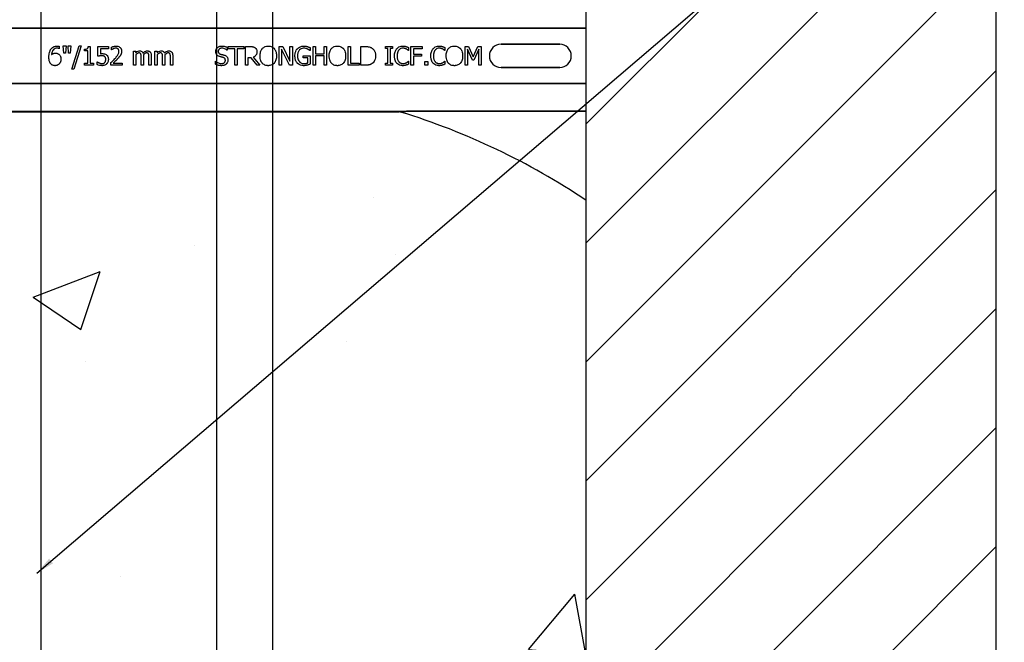
# Model space of a CAD drawing. Units: inches. Extents: x -25 to 169, y -8 to 105.
# Drawn here: x 35 to 41, y 16 to 20 of the extents above; entities that cross this region are included whole.
import ezdxf

# ---------------------------------------------------------------- set-up
doc = ezdxf.new("R2010")
doc.units = ezdxf.units.IN
doc.header["$MEASUREMENT"] = 0
doc.layers.add('FORM', color=7, linetype='Continuous')
doc.layers.add('Notes', color=7, linetype='Continuous')
doc.styles.add('Fox Blocks', font='arial.ttf', dxfattribs={"height": 0.09375})
doc.dimstyles.new('Fox Blocks', dxfattribs={"dimscale": 4, "dimtxt": 0.09375, "dimasz": 0.0625, "dimexe": 0.09375, "dimexo": 0.125, "dimgap": 0.03125, "dimtad": 1, "dimdec": 4, "dimzin": 3, "dimdsep": 46, "dimlunit": 4, "dimtxsty": 'Fox Blocks', "dimblk1": 'ARCHTICK', "dimblk2": 'ARCHTICK', "dimsah": 1, "dimcen": 0.125, "dimclrd": 256, "dimclre": 256, "dimclrt": 7, "dimazin": 0, "dimtfac": 1, "dimtdec": 4, "dimtix": 1, "dimtmove": 1, "dimatfit": 3, "dimfxl": 1, "dimtolj": 1, "dimtzin": 3, "dimarcsym": 0})

# ---------------------------------------------------------------- blocks, each defined once
blk = doc.blocks.new('_ARCHTICK')
at = {"color": 0, "linetype": 'ByBlock', "const_width": 0.15}
blk.add_lwpolyline([(-0.5, -0.5), (0.5, 0.5)], dxfattribs=at)
blk = doc.blocks.new('6infixed')
h = blk.add_hatch()
h.set_pattern_fill('ANSI31', color=256, scale=4.5112)
h.paths.add_polyline_path([(-11.0842, 3.6578), (-8.3342, 3.6578), (-8.3342, -11.6235), (-11.0842, -11.6235)])
h = blk.add_hatch()
h.set_pattern_fill('AR-CONC', color=256, scale=0.64445)
h.paths.add_polyline_path([(-17.0842, -0.3717), (-11.0842, -0.3717), (-11.0842, -7.6253), (-17.0842, -7.6253)])
for p, q in [((-11.0842, -11.9985), (-11.0842, 4.0015)), ((-8.3342, -11.9985), (-8.3342, 4.0015))]:
    blk.add_line(p, q)
at = {"color": 0}
for p, q in [((-17.0842, 0.1848), (-11.0842, 0.1848)), ((-11.0842, 0.1848), (-17.0842, 0.1848)), ((-14.5884, 0.0182), (-14.5921, 0.0672)), ((-14.5921, 0.0672), (-14.5732, 0.0672)), ((-14.5732, 0.0672), (-14.5769, 0.0182)), ((-14.5568, 0.0182), (-14.5605, 0.0672)), ((-14.5605, 0.0672), (-14.5415, 0.0672)), ((-14.5415, 0.0672), (-14.5452, 0.0182)), ((-14.5352, -0.0894), (-14.4859, 0.0672)), ((-14.4719, 0.0672), (-14.5211, -0.0894)), ((-14.4859, 0.0672), (-14.4719, 0.0672)), ((-11.6561, 0.0779), (-11.2624, 0.0779)), ((-11.2624, 0.0779), (-11.6561, 0.0779)), ((-11.6561, 0.0779), (-11.2624, 0.0779)), ((-14.619, 0.0483), (-14.6198, 0.0483)), ((-14.619, 0.0639), (-14.619, 0.0483)), ((-14.5769, 0.0182), (-14.5884, 0.0182)), ((-14.5452, 0.0182), (-14.5568, 0.0182)), ((-14.4497, 0.034), (-14.4497, 0.0451)), ((-14.4276, 0.034), (-14.4497, 0.034)), ((-14.4276, -0.0498), (-14.4276, 0.034)), ((-14.4246, 0.0625), (-14.4118, 0.0625)), ((-14.4118, 0.0625), (-14.4118, -0.0498)), ((-14.3596, -0.0024), (-14.3596, 0.0625)), ((-14.3596, 0.0625), (-14.2899, 0.0625)), ((-14.2899, 0.0483), (-14.3437, 0.0483)), ((-14.3437, 0.0483), (-14.3437, 0.0144)), ((-14.2899, 0.0625), (-14.2899, 0.0483)), ((-14.2694, 0.0403), (-14.2694, 0.0581)), ((-14.2685, 0.0403), (-14.2694, 0.0403)), ((-14.1222, -0.0625), (-14.1222, 0.0309)), ((-14.1222, 0.0309), (-14.1064, 0.0309)), ((-14.1064, 0.0309), (-14.1064, 0.0211)), ((-14.1064, 0.0078), (-14.1064, -0.0625)), ((-13.9782, -0.0625), (-13.9782, 0.0309)), ((-13.9782, 0.0309), (-13.9624, 0.0309)), ((-13.9624, 0.0309), (-13.9624, 0.0211)), ((-13.9624, 0.0078), (-13.9624, -0.0625)), ((-13.4925, 0.0372), (-13.4937, 0.0372)), ((-13.4925, 0.0575), (-13.4925, 0.0372)), ((-13.4861, 0.0483), (-13.4861, 0.0625)), ((-13.4861, 0.0625), (-13.3817, 0.0625)), ((-13.4418, 0.0483), (-13.4861, 0.0483)), ((-13.4418, -0.0625), (-13.4418, 0.0483)), ((-13.426, 0.0483), (-13.426, -0.0625)), ((-13.3817, 0.0483), (-13.426, 0.0483)), ((-13.3817, 0.0625), (-13.3817, 0.0483)), ((-13.3706, -0.0625), (-13.3706, 0.0625)), ((-13.3706, 0.0625), (-13.3387, 0.0625)), ((-13.1444, -0.0625), (-13.1444, 0.0625)), ((-13.1444, 0.0625), (-13.1207, 0.0625)), ((-13.0746, -0.0625), (-13.1285, 0.0453)), ((-13.1285, 0.0453), (-13.1285, -0.0625)), ((-13.1207, 0.0625), (-13.0716, -0.0365)), ((-13.0716, 0.0625), (-13.0558, 0.0625)), ((-13.0716, -0.0365), (-13.0716, 0.0625)), ((-13.0558, 0.0625), (-13.0558, -0.0625)), ((-12.983, -0.0134), (-12.983, 0.0008)), ((-12.983, 0.0008), (-12.9371, 0.0008)), ((-12.9371, 0.0356), (-12.9385, 0.0356)), ((-12.9371, 0.0552), (-12.9371, 0.0356)), ((-12.9371, 0.0008), (-12.9371, -0.0547)), ((-12.9165, -0.0625), (-12.9165, 0.0625)), ((-12.9165, 0.0625), (-12.9007, 0.0625)), ((-12.9007, 0.0625), (-12.9007, 0.0134)), ((-12.9007, 0.0134), (-12.8421, 0.0134)), ((-12.8421, 0.0625), (-12.8263, 0.0625)), ((-12.8421, 0.0134), (-12.8421, 0.0625)), ((-12.8263, 0.0625), (-12.8263, -0.0625)), ((-12.6808, -0.0625), (-12.6808, 0.0625)), ((-12.6808, 0.0625), (-12.6649, 0.0625)), ((-12.6649, 0.0625), (-12.6649, -0.0483)), ((-12.5953, -0.0625), (-12.5953, 0.0625)), ((-12.5953, 0.0625), (-12.567, 0.0625)), ((-12.4308, 0.0498), (-12.4308, 0.0625)), ((-12.4308, 0.0625), (-12.3833, 0.0625)), ((-12.4149, 0.0498), (-12.4308, 0.0498)), ((-12.4149, -0.0498), (-12.4149, 0.0498)), ((-12.3833, 0.0498), (-12.3991, 0.0498)), ((-12.3991, 0.0498), (-12.3991, -0.0498)), ((-12.3833, 0.0625), (-12.3833, 0.0498)), ((-12.2757, 0.0356), (-12.277, 0.0356)), ((-12.2757, 0.0553), (-12.2757, 0.0356)), ((-12.2599, 0.0625), (-12.1855, 0.0625)), ((-12.2599, -0.0625), (-12.2599, 0.0625)), ((-12.1855, 0.0483), (-12.244, 0.0483)), ((-12.244, 0.0483), (-12.244, 0.0119)), ((-12.244, 0.0119), (-12.1887, 0.0119)), ((-12.1887, 0.0119), (-12.1887, -0.0024)), ((-12.1855, 0.0625), (-12.1855, 0.0483)), ((-12.032, 0.0356), (-12.0334, 0.0356)), ((-12.032, 0.0553), (-12.032, 0.0356)), ((-11.8959, -0.0625), (-11.8959, 0.0625)), ((-11.8959, 0.0625), (-11.8731, 0.0625)), ((-11.8481, -0.0277), (-11.8801, 0.0453)), ((-11.8801, 0.0453), (-11.8801, -0.0625)), ((-11.8731, 0.0625), (-11.8421, -0.0068)), ((-11.8421, -0.0068), (-11.8122, 0.0625)), ((-11.8058, 0.0453), (-11.8381, -0.0277)), ((-11.8122, 0.0625), (-11.7899, 0.0625)), ((-11.8058, -0.0625), (-11.8058, 0.0453)), ((-11.7899, 0.0625), (-11.7899, -0.0625)), ((-14.4497, -0.0625), (-14.4497, -0.0498)), ((-14.4497, -0.0498), (-14.4276, -0.0498)), ((-14.3896, -0.0625), (-14.4497, -0.0625)), ((-14.4118, -0.0498), (-14.3896, -0.0498)), ((-14.3896, -0.0498), (-14.3896, -0.0625)), ((-14.3643, -0.0584), (-14.3643, -0.0403)), ((-14.3643, -0.0403), (-14.3631, -0.0403)), ((-14.2725, -0.0625), (-14.2725, -0.0451)), ((-14.1966, -0.0625), (-14.2725, -0.0625)), ((-14.2569, -0.0483), (-14.1966, -0.0483)), ((-14.1966, -0.0483), (-14.1966, -0.0625)), ((-14.1064, -0.0625), (-14.1222, -0.0625)), ((-14.07, -0.0625), (-14.07, -0.0076)), ((-14.0542, -0.0625), (-14.07, -0.0625)), ((-14.0542, -0.0005), (-14.0542, -0.0625)), ((-14.0178, -0.0625), (-14.0178, -0.0076)), ((-14.002, -0.0625), (-14.0178, -0.0625)), ((-14.002, -0.0007), (-14.002, -0.0625)), ((-13.9624, -0.0625), (-13.9782, -0.0625)), ((-13.926, -0.0625), (-13.926, -0.0076)), ((-13.9102, -0.0625), (-13.926, -0.0625)), ((-13.9102, -0.0005), (-13.9102, -0.0625)), ((-13.8738, -0.0625), (-13.8738, -0.0076)), ((-13.858, -0.0625), (-13.8738, -0.0625)), ((-13.858, -0.0007), (-13.858, -0.0625)), ((-13.5716, -0.0561), (-13.5716, -0.0356)), ((-13.5716, -0.0356), (-13.5704, -0.0356)), ((-13.426, -0.0625), (-13.4418, -0.0625)), ((-13.3548, -0.0625), (-13.3706, -0.0625)), ((-13.3322, -0.0134), (-13.3548, -0.0134)), ((-13.3548, -0.0134), (-13.3548, -0.0625)), ((-13.2928, -0.0625), (-13.3322, -0.0134)), ((-13.3185, -0.0088), (-13.2741, -0.0625)), ((-13.2741, -0.0625), (-13.2928, -0.0625)), ((-13.1285, -0.0625), (-13.1444, -0.0625)), ((-13.0558, -0.0625), (-13.0746, -0.0625)), ((-12.9529, -0.0134), (-12.983, -0.0134)), ((-12.9529, -0.0472), (-12.9529, -0.0134)), ((-12.9007, -0.0625), (-12.9165, -0.0625)), ((-12.8421, -0.0008), (-12.9007, -0.0008)), ((-12.9007, -0.0008), (-12.9007, -0.0625)), ((-12.8421, -0.0625), (-12.8421, -0.0008)), ((-12.8263, -0.0625), (-12.8421, -0.0625)), ((-12.608, -0.0625), (-12.6808, -0.0625)), ((-12.6649, -0.0483), (-12.608, -0.0483)), ((-12.608, -0.0483), (-12.608, -0.0625)), ((-12.5667, -0.0625), (-12.5953, -0.0625)), ((-12.4308, -0.0625), (-12.4308, -0.0498)), ((-12.4308, -0.0498), (-12.4149, -0.0498)), ((-12.3833, -0.0625), (-12.4308, -0.0625)), ((-12.3991, -0.0498), (-12.3833, -0.0498)), ((-12.3833, -0.0498), (-12.3833, -0.0625)), ((-12.277, -0.0356), (-12.2757, -0.0356)), ((-12.2757, -0.0356), (-12.2757, -0.0551)), ((-12.244, -0.0625), (-12.2599, -0.0625)), ((-12.1887, -0.0024), (-12.244, -0.0024)), ((-12.244, -0.0024), (-12.244, -0.0625)), ((-12.1681, -0.0388), (-12.1475, -0.0388)), ((-12.1681, -0.0625), (-12.1681, -0.0388)), ((-12.1475, -0.0625), (-12.1681, -0.0625)), ((-12.1475, -0.0388), (-12.1475, -0.0625)), ((-12.0333, -0.0356), (-12.032, -0.0356)), ((-12.032, -0.0356), (-12.032, -0.0551)), ((-11.8801, -0.0625), (-11.8959, -0.0625)), ((-11.8381, -0.0277), (-11.8481, -0.0277)), ((-11.7899, -0.0625), (-11.8058, -0.0625)), ((-14.5211, -0.0894), (-14.5352, -0.0894)), ((-11.2624, -0.0779), (-11.6561, -0.0779)), ((-11.6561, -0.0779), (-11.2624, -0.0779)), ((-11.2624, -0.0779), (-11.6561, -0.0779)), ((-17.0842, -0.1848), (-11.0842, -0.1848)), ((-11.0842, -0.1848), (-17.0842, -0.1848)), ((-12.3389, -0.372), (-15.8296, -0.372)), ((-15.8296, -0.372), (-12.3389, -0.372)), ((-15.8296, -0.375), (-12.3389, -0.375)), ((-15.8296, -0.375), (-12.3389, -0.375)), ((-11.0842, -0.3717), (-12.2892, -0.3717)), ((-12.2892, -0.3717), (-11.0842, -0.3717))]:
    blk.add_line(p, q, dxfattribs=at)
for points in [[(-14.6887, -0.0075, -0.004652), (-14.6886, -0.0023, -0.019208), (-14.688, 0.0063, -0.012154), (-14.6872, 0.0132, -0.048842), (-14.683, 0.0299, -0.031323), (-14.6796, 0.0379, -0.022821), (-14.677, 0.0424, -0.004696), (-14.6751, 0.0453)], [(-14.6751, 0.0453, -0.005126), (-14.6733, 0.0477, -0.072001), (-14.6645, 0.0561, -0.072814), (-14.6525, 0.0625, -0.048042), (-14.6437, 0.0648, -0.024053), (-14.6369, 0.0656, -0.01078), (-14.6346, 0.0656, -0.003938), (-14.6331, 0.0657)], [(-14.6351, 0.0514, 0.009741), (-14.638, 0.0513, 0.070926), (-14.6474, 0.0494, 0.142357), (-14.6612, 0.0391, 0.060876), (-14.6656, 0.0317, 0.050865), (-14.6692, 0.0208, 0.0269), (-14.6705, 0.0132, 0.00521), (-14.6709, 0.0093)], [(-14.6709, 0.0093, -0.006603), (-14.6688, 0.0108, -0.019666), (-14.6659, 0.0126, -0.015174), (-14.6628, 0.0142, -0.04088), (-14.6564, 0.0167, -0.025711), (-14.653, 0.0175, -0.033734), (-14.6479, 0.0181, -0.007134), (-14.6453, 0.0182)], [(-14.6453, 0.0182, -0.004358), (-14.6429, 0.0181, -0.02841), (-14.6373, 0.0177, -0.026498), (-14.6334, 0.0169, -0.058434), (-14.6274, 0.0146, -0.034607), (-14.6233, 0.0121, -0.006764), (-14.6214, 0.0107)], [(-14.6198, 0.0483, 0.008577), (-14.6207, 0.0487, 0.021052), (-14.6216, 0.0491, 0.007886), (-14.6225, 0.0494, 0.00843), (-14.6239, 0.0499, 0.014529), (-14.6254, 0.0502, 0.017493), (-14.6287, 0.0509, 0.027237), (-14.6322, 0.0513, 0.004572), (-14.6332, 0.0514, 0.00365), (-14.6351, 0.0514)], [(-14.6331, 0.0657, -0.0021), (-14.6313, 0.0656, -0.020399), (-14.6269, 0.0654, -0.00858), (-14.6242, 0.0651, -0.009857), (-14.6229, 0.0649, -0.019843), (-14.6212, 0.0645, -0.008644), (-14.6199, 0.0642, -0.002615), (-14.619, 0.0639)], [(-14.6214, 0.0107, -0.005773), (-14.6196, 0.0092, -0.094177), (-14.6127, 0.0003, -0.04643), (-14.6101, -0.006, -0.032005), (-14.6088, -0.0116, -0.033828), (-14.6081, -0.0184, -0.00636), (-14.608, -0.0218)], [(-14.4497, 0.0451, 0.003634), (-14.4476, 0.0451, 0.044177), (-14.4383, 0.0461, 0.061422), (-14.4326, 0.048, 0.027027), (-14.4312, 0.0488, 0.072191), (-14.4287, 0.0509, 0.06769), (-14.4268, 0.0536, 0.062378), (-14.4253, 0.0576, 0.02728), (-14.4248, 0.0603, 0.00874), (-14.4246, 0.0625)], [(-14.3349, 0.0008, 0.002888), (-14.338, 0.0007, 0.027098), (-14.3458, 0.0001, 0.006581), (-14.3488, -0.0004, 0.003544), (-14.3519, -0.0009, 0.002174), (-14.355, -0.0014, 0.01403), (-14.3596, -0.0024)], [(-14.3437, 0.0144, -0.003008), (-14.3416, 0.0146, -0.008715), (-14.3387, 0.0148, -0.004671), (-14.3359, 0.0149, -0.005846), (-14.3337, 0.015, -0.002013), (-14.3323, 0.015)], [(-14.3144, -0.0051, 0.009384), (-14.3157, -0.004, 0.054903), (-14.3189, -0.002, 0.039865), (-14.3221, -0.0008, 0.017343), (-14.3241, -0.0003, 0.032289), (-14.3301, 0.0006, 0.014866), (-14.3329, 0.0008, 0.004164), (-14.3349, 0.0008)], [(-14.3323, 0.015, -0.004788), (-14.3284, 0.015, -0.016374), (-14.3236, 0.0147, -0.021309), (-14.3178, 0.0138, -0.018786), (-14.315, 0.0132, -0.080685), (-14.3053, 0.0088, -0.00919), (-14.3029, 0.0072)], [(-14.3029, 0.0072, -0.009152), (-14.3009, 0.0055, -0.045047), (-14.2975, 0.002, -0.121792), (-14.2911, -0.0114, -0.044437), (-14.29, -0.0199, -0.006106), (-14.2899, -0.0231)], [(-14.2694, 0.0581, -0.008943), (-14.2666, 0.0594, -0.014129), (-14.2637, 0.0605, -0.014593), (-14.2589, 0.0621, -0.012764), (-14.253, 0.0637, -0.036282), (-14.243, 0.0654, -0.011151), (-14.2409, 0.0656, -0.007342), (-14.2379, 0.0657)], [(-14.2568, 0.0474, 0.004941), (-14.2587, 0.0465, 0.025633), (-14.2617, 0.0449, 0.005614), (-14.2628, 0.0442, 0.00863), (-14.2657, 0.0423, 0.005508), (-14.2671, 0.0413, 0.003169), (-14.2685, 0.0403)], [(-14.2395, 0.0514, 0.0054), (-14.2417, 0.0513, 0.010833), (-14.2434, 0.0512, 0.023536), (-14.2461, 0.0507, 0.036905), (-14.2536, 0.0486, 0.005569), (-14.2557, 0.0478, 0.001392), (-14.2568, 0.0474)], [(-14.243, -0.0146, 0.004827), (-14.2387, -0.0097, 0.006859), (-14.2345, -0.0046, 0.006226), (-14.2315, -0.0008, 0.021721), (-14.2259, 0.0073, 0.050215), (-14.2214, 0.0161, 0.04699), (-14.2193, 0.024, 0.024572), (-14.2189, 0.0272, 0.008667), (-14.2187, 0.0305)], [(-14.2247, 0.0463, 0.004388), (-14.2254, 0.047, 0.044982), (-14.2279, 0.0487, 0.038236), (-14.2307, 0.0499, 0.020233), (-14.2326, 0.0505, 0.019401), (-14.234, 0.0509, 0.021705), (-14.2365, 0.0513, 0.017595), (-14.238, 0.0514, 0.007208), (-14.2395, 0.0514)], [(-14.2379, 0.0657, -0.009164), (-14.2343, 0.0656, -0.045863), (-14.2255, 0.0642, -0.091868), (-14.2143, 0.059, -0.078497), (-14.2074, 0.0521, -0.031615), (-14.2055, 0.0491, -0.032545), (-14.2036, 0.045, -0.042088), (-14.2022, 0.0399, -0.02417), (-14.2015, 0.0355, -0.016932), (-14.2014, 0.0328, -0.005183), (-14.2013, 0.031)], [(-14.2187, 0.0305, 0.006206), (-14.2188, 0.0321, 0.054619), (-14.2196, 0.0375, 0.043609), (-14.2209, 0.0411, 0.029107), (-14.2219, 0.043, 0.03682), (-14.2234, 0.0449, 0.014126), (-14.2239, 0.0456, 0.006623), (-14.2247, 0.0463)], [(-14.2077, 0.0059, -0.003903), (-14.2095, 0.003, -0.025429), (-14.2133, -0.0026, -0.006607), (-14.2154, -0.0053, -0.014942), (-14.2219, -0.0131, -0.002173), (-14.2242, -0.0156)], [(-14.2013, 0.031, -0.005303), (-14.2014, 0.0286, -0.079346), (-14.2043, 0.0133, -0.01882), (-14.2059, 0.0095, -0.015088), (-14.2069, 0.0073, -0.004976), (-14.2077, 0.0059)], [(-14.1064, 0.0211, -0.007397), (-14.1038, 0.0236, -0.044595), (-14.0959, 0.0297, -0.133867), (-14.083, 0.0339, -0.004974), (-14.0812, 0.034)], [(-14.0853, 0.0198, 0.010063), (-14.0869, 0.0197, 0.050579), (-14.0895, 0.0192, 0.065062), (-14.0949, 0.017, 0.056262), (-14.1042, 0.01, 0.004206), (-14.1053, 0.0089, 0.002337), (-14.1064, 0.0078)], [(-14.0725, 0.0132, 0.005799), (-14.073, 0.014, 0.148891), (-14.0772, 0.0181, 0.06716), (-14.0803, 0.0193, 0.025119), (-14.082, 0.0196, 0.017363), (-14.0834, 0.0197, 0.006621), (-14.0844, 0.0198, 0.003677), (-14.0853, 0.0198)], [(-14.0812, 0.034, -0.005241), (-14.0793, 0.034, -0.056097), (-14.0735, 0.0331, -0.1018), (-14.0648, 0.0289, -0.066942), (-14.0611, 0.0251, -0.055431), (-14.0583, 0.0206, -0.009078), (-14.0575, 0.0188, -0.002267), (-14.0571, 0.0179)], [(-14.07, -0.0076, 0.002458), (-14.0701, -0.0037, 0.003931), (-14.0701, -0.0011, 0.018073), (-14.0705, 0.0049, 0.01017), (-14.0709, 0.0075, 0.060465), (-14.072, 0.0119, 0.006407), (-14.0725, 0.0132)], [(-14.0571, 0.0179, -0.006963), (-14.0543, 0.021, -0.031185), (-14.0481, 0.0266, -0.03702), (-14.043, 0.0302, -0.09764), (-14.0332, 0.0337, -0.020104), (-14.0311, 0.0339, -0.006693), (-14.029, 0.034)], [(-14.0331, 0.0198, 0.010401), (-14.0347, 0.0197, 0.042692), (-14.037, 0.0193, 0.009528), (-14.0378, 0.0191, 0.05127), (-14.0421, 0.0173, 0.01872), (-14.0442, 0.0161, 0.030414), (-14.0493, 0.0124, 0.018502), (-14.0522, 0.0098, 0.005142), (-14.0545, 0.0076)], [(-14.0545, 0.0076, -0.00309), (-14.0544, 0.0055, -0.001146), (-14.0542, 0.003, -0.004417), (-14.0542, 0.002, -0.004855), (-14.0542, 0.001, -0.003033), (-14.0542, -0.0005)], [(-14.0203, 0.0132, 0.00747), (-14.0208, 0.014, 0.062009), (-14.0221, 0.0159, 0.044993), (-14.0235, 0.0173, 0.08838), (-14.0272, 0.0191, 0.028435), (-14.0288, 0.0194, 0.025479), (-14.0307, 0.0197, 0.008765), (-14.0317, 0.0197, 0.005474), (-14.0331, 0.0198)], [(-14.029, 0.034, -0.006724), (-14.027, 0.0339, -0.066473), (-14.0197, 0.0326, -0.064442), (-14.0142, 0.0301, -0.038129), (-14.0121, 0.0284, -0.014423), (-14.0111, 0.0275, -0.009225), (-14.0097, 0.026)], [(-14.0178, -0.0076, 0.002458), (-14.0178, -0.0037, 0.003931), (-14.0179, -0.0011, 0.018073), (-14.0183, 0.0049, 0.01017), (-14.0187, 0.0075, 0.060465), (-14.0198, 0.0119, 0.006407), (-14.0203, 0.0132)], [(-14.0097, 0.026, -0.010252), (-14.0083, 0.0243, -0.035098), (-14.0067, 0.0217, -0.062648), (-14.0034, 0.0134, -0.026689), (-14.0026, 0.0091, -0.02747), (-14.002, 0.0029, -0.004073), (-14.002, 0.0011, -0.002262), (-14.002, -0.0007)], [(-13.9624, 0.0211, -0.007397), (-13.9598, 0.0236, -0.044595), (-13.9519, 0.0297, -0.133867), (-13.939, 0.0339, -0.004974), (-13.9372, 0.034)], [(-13.9413, 0.0198, 0.010063), (-13.9429, 0.0197, 0.050579), (-13.9456, 0.0192, 0.065062), (-13.9509, 0.017, 0.056262), (-13.9602, 0.01, 0.004206), (-13.9613, 0.0089, 0.002337), (-13.9624, 0.0078)], [(-13.9285, 0.0132, 0.005799), (-13.929, 0.014, 0.148891), (-13.9332, 0.0181, 0.06716), (-13.9363, 0.0193, 0.025119), (-13.938, 0.0196, 0.017363), (-13.9394, 0.0197, 0.006621), (-13.9404, 0.0198, 0.003677), (-13.9413, 0.0198)], [(-13.9372, 0.034, -0.005241), (-13.9353, 0.034, -0.056097), (-13.9295, 0.0331, -0.1018), (-13.9208, 0.0289, -0.066942), (-13.9171, 0.0251, -0.055431), (-13.9143, 0.0206, -0.009078), (-13.9135, 0.0188, -0.002267), (-13.9132, 0.0179)], [(-13.926, -0.0076, 0.002458), (-13.9261, -0.0037, 0.003931), (-13.9261, -0.0011, 0.018073), (-13.9265, 0.0049, 0.01017), (-13.9269, 0.0075, 0.060465), (-13.928, 0.0119, 0.006407), (-13.9285, 0.0132)], [(-13.9132, 0.0179, -0.006963), (-13.9103, 0.021, -0.031185), (-13.9041, 0.0266, -0.03702), (-13.899, 0.0302, -0.09764), (-13.8892, 0.0337, -0.020104), (-13.8871, 0.0339, -0.006693), (-13.885, 0.034)], [(-13.8891, 0.0198, 0.010401), (-13.8907, 0.0197, 0.042692), (-13.893, 0.0193, 0.009528), (-13.8938, 0.0191, 0.05127), (-13.8982, 0.0173, 0.01872), (-13.9002, 0.0161, 0.030414), (-13.9053, 0.0124, 0.018502), (-13.9083, 0.0098, 0.005142), (-13.9105, 0.0076)], [(-13.9105, 0.0076, -0.00309), (-13.9104, 0.0055, -0.001146), (-13.9103, 0.003, -0.004417), (-13.9102, 0.002, -0.004855), (-13.9102, 0.001, -0.003033), (-13.9102, -0.0005)], [(-13.8763, 0.0132, 0.00747), (-13.8768, 0.014, 0.062009), (-13.8782, 0.0159, 0.044993), (-13.8796, 0.0173, 0.08838), (-13.8832, 0.0191, 0.028435), (-13.8848, 0.0194, 0.025479), (-13.8867, 0.0197, 0.008765), (-13.8877, 0.0197, 0.005474), (-13.8891, 0.0198)], [(-13.885, 0.034, -0.006724), (-13.883, 0.0339, -0.066473), (-13.8757, 0.0326, -0.064442), (-13.8702, 0.0301, -0.038129), (-13.8681, 0.0284, -0.014423), (-13.8671, 0.0275, -0.009225), (-13.8657, 0.026)], [(-13.8738, -0.0076, 0.002458), (-13.8739, -0.0037, 0.003931), (-13.8739, -0.0011, 0.018073), (-13.8743, 0.0049, 0.01017), (-13.8747, 0.0075, 0.060465), (-13.8758, 0.0119, 0.006407), (-13.8763, 0.0132)], [(-13.8657, 0.026, -0.010252), (-13.8643, 0.0243, -0.035098), (-13.8627, 0.0217, -0.062648), (-13.8594, 0.0134, -0.026689), (-13.8586, 0.0091, -0.02747), (-13.858, 0.0029, -0.004073), (-13.858, 0.0011, -0.002262), (-13.858, -0.0007)], [(-13.57, 0.0294, -0.010512), (-13.5699, 0.0323, -0.183838), (-13.5602, 0.0536, -0.140563), (-13.5412, 0.0643, -0.046114), (-13.5327, 0.0655, -0.008345), (-13.5289, 0.0657)], [(-13.562, 0.0065, -0.004651), (-13.563, 0.0077, -0.038109), (-13.5653, 0.0108, -0.060477), (-13.5684, 0.0179, -0.025651), (-13.5692, 0.0209, -0.02291), (-13.5698, 0.0247, -0.016397), (-13.5699, 0.0271, -0.006346), (-13.57, 0.0294)], [(-13.5418, -0.0047, -0.005726), (-13.5446, -0.0039, -0.038673), (-13.5521, -0.0009, -0.059303), (-13.5589, 0.0034, -0.025343), (-13.561, 0.0054, -0.00596), (-13.562, 0.0065)], [(-13.5275, 0.0514, 0.008887), (-13.5298, 0.0514, 0.018545), (-13.532, 0.0512, 0.012154), (-13.5342, 0.0509, 0.02886), (-13.537, 0.0502, 0.016569), (-13.5391, 0.0496, 0.03203), (-13.5417, 0.0484, 0.075528), (-13.5472, 0.0445, 0.049057), (-13.5497, 0.0415, 0.035368), (-13.5508, 0.0395, 0.024519), (-13.5515, 0.038, 0.028577), (-13.552, 0.0364, 0.015132), (-13.5523, 0.0347, 0.036438), (-13.5526, 0.0325, 0.008963), (-13.5526, 0.0313)], [(-13.5526, 0.0313, 0.004562), (-13.5525, 0.0296, 0.023963), (-13.5523, 0.0271, 0.098857), (-13.5499, 0.0202, 0.071672), (-13.5472, 0.0169, 0.091224), (-13.5407, 0.0127, 0.010898), (-13.5395, 0.0122, 0.007581), (-13.5379, 0.0116, 0.001894), (-13.5371, 0.0114)], [(-13.5371, 0.0114, 0.000239), (-13.5324, 0.0101, 0.004744), (-13.5292, 0.0093, 0.000976), (-13.5214, 0.0073, -0.004026), (-13.5182, 0.0065, -0.00334), (-13.5151, 0.0057, -0.00549), (-13.512, 0.0047)], [(-13.5289, 0.0657, -0.005375), (-13.5253, 0.0656, -0.020304), (-13.5195, 0.0652, -0.016399), (-13.5136, 0.0644, -0.025934), (-13.5056, 0.0625, -0.01787), (-13.5, 0.0607, -0.023467), (-13.4946, 0.0585, -0.004507), (-13.4925, 0.0575)], [(-13.4937, 0.0372, 0.005092), (-13.4954, 0.0388, 0.031658), (-13.4991, 0.0417, 0.051906), (-13.5103, 0.048, 0.075708), (-13.5228, 0.0512, 0.011665), (-13.5251, 0.0513, 0.006474), (-13.5275, 0.0514)], [(-13.512, 0.0047, -0.006366), (-13.5094, 0.0038, -0.057747), (-13.5009, -0.0004, -0.055186), (-13.4957, -0.0047, -0.069627), (-13.4914, -0.0108, -0.027606), (-13.49, -0.0139, -0.064705), (-13.488, -0.0225, -0.021319), (-13.4878, -0.0259, -0.004393), (-13.4877, -0.0273)], [(-13.3387, 0.0625, -0.003306), (-13.3346, 0.0625, -0.022323), (-13.3244, 0.0618, -0.011875), (-13.3213, 0.0614, -0.037567), (-13.3164, 0.0602, -0.042641), (-13.3107, 0.0579, -0.008774), (-13.3098, 0.0574, -0.010055), (-13.308, 0.0563, -0.002511), (-13.3072, 0.0558)], [(-13.2931, 0.0283, -0.008543), (-13.2932, 0.0253, -0.055634), (-13.2948, 0.0157, -0.045112), (-13.2972, 0.0094, -0.126437), (-13.3098, -0.0043, -0.041995), (-13.3157, -0.0076, -0.008395), (-13.3185, -0.0088)], [(-13.3072, 0.0558, -0.005133), (-13.3055, 0.0546, -0.134924), (-13.2956, 0.0421, -0.05154), (-13.2938, 0.0363, -0.028659), (-13.2933, 0.0323, -0.008686), (-13.2932, 0.0303, -0.004823), (-13.2931, 0.0283)], [(-13.2725, 0, -0.004957), (-13.2724, 0.0048, -0.043441), (-13.2705, 0.0209, -0.045005), (-13.2666, 0.0333, -0.045274), (-13.2613, 0.0433, -0.016686), (-13.2595, 0.046, -0.005359), (-13.2575, 0.0486)], [(-13.2575, 0.0486, -0.004598), (-13.2555, 0.0506, -0.056294), (-13.248, 0.057, -0.059489), (-13.238, 0.0621, -0.076793), (-13.2214, 0.0655, -0.007677), (-13.2172, 0.0657)], [(-13.2172, 0.0657, -0.007848), (-13.213, 0.0655, -0.07115), (-13.1977, 0.0626, -0.086641), (-13.1824, 0.054, -0.022012), (-13.1798, 0.0516, -0.009679), (-13.1778, 0.0496, -0.002418), (-13.1768, 0.0486)], [(-13.1768, 0.0486, -0.005322), (-13.1748, 0.046, -0.041835), (-13.1704, 0.0392, -0.025758), (-13.1677, 0.0333, -0.054773), (-13.1632, 0.0177, -0.035133), (-13.1619, 0.0048, -0.004985), (-13.1618, 0)], [(-13.0384, 0.0002, -0.005611), (-13.0382, 0.0051, -0.050184), (-13.036, 0.0212, -0.066315), (-13.0295, 0.0378, -0.047873), (-13.024, 0.0459, -0.004907), (-13.0219, 0.0483)], [(-13.022, -0.0492, -0.006232), (-13.0242, -0.0467, -0.038347), (-13.0281, -0.0413, -0.033337), (-13.032, -0.0339, -0.032227), (-13.0349, -0.0261, -0.032048), (-13.0371, -0.0164, -0.032058), (-13.0382, -0.0048, -0.005094), (-13.0384, 0.0002)], [(-13.0219, 0.0483, -0.005354), (-13.0197, 0.0505, -0.036095), (-13.0151, 0.0544, -0.069141), (-13.0019, 0.0615, -0.043758), (-12.9918, 0.0644, -0.036679), (-12.9828, 0.0655, -0.007704), (-12.9783, 0.0657)], [(-12.9803, 0.0514, 0.010439), (-12.9837, 0.0513, 0.187951), (-13.0071, 0.0406, 0.101184), (-13.0168, 0.0253, 0.042138), (-13.0194, 0.0166, 0.042114), (-13.0208, 0.0053, 0.006738), (-13.0209, 0.0007)], [(-13.0209, 0.0007, 0.004001), (-13.0209, -0.0031, 0.028241), (-13.0201, -0.0121, 0.027917), (-13.0186, -0.0197, 0.067683), (-13.0131, -0.0327, 0.028366), (-13.011, -0.0359, 0.006077), (-13.0094, -0.0379)], [(-12.9544, 0.0458, 0.007186), (-12.9567, 0.0468, 0.022901), (-12.9606, 0.0482, 0.006024), (-12.9622, 0.0487, 0.013031), (-12.9663, 0.0498, 0.053278), (-12.9778, 0.0514, 0.004123), (-12.9803, 0.0514)], [(-12.9783, 0.0657, -0.00304), (-12.9753, 0.0656, -0.027721), (-12.968, 0.065, -0.030941), (-12.9578, 0.0631, -0.002791), (-12.9549, 0.0623)], [(-12.9549, 0.0623, -0.002729), (-12.9526, 0.0616, -0.018159), (-12.9481, 0.06, -0.004006), (-12.9459, 0.059, -0.002602), (-12.9415, 0.0572, -0.00844), (-12.9382, 0.0557, -0.001989), (-12.9371, 0.0552)], [(-12.9385, 0.0356, 0.004975), (-12.9413, 0.0379, 0.019257), (-12.9456, 0.041, 0.025304), (-12.9486, 0.0429, 0.011211), (-12.9512, 0.0442, 0.005305), (-12.9534, 0.0453, 0.001328), (-12.9544, 0.0458)], [(-12.8089, 0, -0.004957), (-12.8088, 0.0048, -0.043441), (-12.8069, 0.0209, -0.045005), (-12.803, 0.0333, -0.045274), (-12.7977, 0.0433, -0.016686), (-12.7959, 0.046, -0.005359), (-12.7939, 0.0486)], [(-12.7939, 0.0486, -0.004598), (-12.7919, 0.0506, -0.056294), (-12.7844, 0.057, -0.059489), (-12.7744, 0.0621, -0.076793), (-12.7578, 0.0655, -0.007677), (-12.7536, 0.0657)], [(-12.7536, 0.0657, -0.007848), (-12.7494, 0.0655, -0.07115), (-12.7341, 0.0626, -0.086641), (-12.7188, 0.054, -0.022012), (-12.7162, 0.0516, -0.009679), (-12.7142, 0.0496, -0.002418), (-12.7132, 0.0486)], [(-12.7132, 0.0486, -0.005322), (-12.7112, 0.046, -0.041835), (-12.7068, 0.0392, -0.025758), (-12.7041, 0.0333, -0.054773), (-12.6996, 0.0177, -0.035133), (-12.6983, 0.0048, -0.004985), (-12.6982, 0)], [(-12.567, 0.0625, -0.005532), (-12.5612, 0.0624, -0.007952), (-12.5554, 0.0622, -0.017826), (-12.5468, 0.0613, -0.049294), (-12.5341, 0.0582, -0.020314), (-12.5288, 0.0561, -0.027998), (-12.5249, 0.0541, -0.007282), (-12.5225, 0.0526)], [(-12.5225, 0.0526, -0.009625), (-12.5193, 0.0504, -0.112346), (-12.5042, 0.0322, -0.039589), (-12.5009, 0.0243, -0.031478), (-12.4989, 0.0169, -0.024396), (-12.4977, 0.0094, -0.011153), (-12.4974, 0.0056, -0.011915), (-12.4972, 0.0018, -0.003068), (-12.4972, -0.0001)], [(-12.3706, -0.0001, -0.004826), (-12.3705, 0.0047, -0.047512), (-12.3685, 0.0208, -0.097015), (-12.359, 0.0431, -0.015341), (-12.357, 0.0457, -0.004884), (-12.355, 0.0482)], [(-12.355, 0.0482, -0.004586), (-12.353, 0.0503, -0.040458), (-12.3477, 0.055, -0.086661), (-12.3326, 0.0629, -0.064767), (-12.3186, 0.0655, -0.008229), (-12.3143, 0.0657)], [(-12.3421, 0.0382, 0.010295), (-12.344, 0.0357, 0.026635), (-12.3457, 0.033, 0.012276), (-12.3468, 0.0307, 0.016746), (-12.3484, 0.0272, 0.019825), (-12.3497, 0.0237, 0.043352), (-12.3523, 0.0125, 0.019409), (-12.353, 0.0061, 0.008437), (-12.3532, 0.0036, 0.005275), (-12.3532, -0.0002)], [(-12.3145, 0.0514, 0.004754), (-12.3164, 0.0514, 0.041798), (-12.3213, 0.0508, 0.086164), (-12.3328, 0.0464, 0.019879), (-12.3349, 0.045, 0.022107), (-12.338, 0.0425, 0.025703), (-12.3401, 0.0405, 0.008878), (-12.3414, 0.039, 0.002217), (-12.3421, 0.0382)], [(-12.291, 0.0457, 0.004819), (-12.2938, 0.047, 0.009653), (-12.2959, 0.0479, 0.040725), (-12.3039, 0.0504, 0.032643), (-12.3091, 0.0512, 0.015113), (-12.3122, 0.0514, 0.004141), (-12.3145, 0.0514)], [(-12.3143, 0.0657, -0.003065), (-12.3115, 0.0656, -0.028786), (-12.3046, 0.0651, -0.014932), (-12.2991, 0.0641, -0.016047), (-12.295, 0.0632, -0.003314), (-12.2923, 0.0625)], [(-12.2923, 0.0625, -0.002785), (-12.2902, 0.0617, -0.018395), (-12.2859, 0.0602, -0.012149), (-12.2808, 0.0578, -0.005906), (-12.2787, 0.0568, -0.003839), (-12.2757, 0.0553)], [(-12.277, 0.0356, 0.002334), (-12.2795, 0.0377, 0.004216), (-12.282, 0.0398, 0.037661), (-12.2882, 0.0441, 0.00492), (-12.2901, 0.0452, 0.001229), (-12.291, 0.0457)], [(-12.127, -0.0001, -0.004826), (-12.1268, 0.0047, -0.047512), (-12.1249, 0.0208, -0.097015), (-12.1153, 0.0431, -0.015341), (-12.1134, 0.0457, -0.004884), (-12.1113, 0.0482)], [(-12.1113, 0.0482, -0.004586), (-12.1094, 0.0503, -0.040458), (-12.1041, 0.055, -0.086661), (-12.0889, 0.0629, -0.064767), (-12.0749, 0.0655, -0.008229), (-12.0707, 0.0657)], [(-12.0984, 0.0382, 0.010295), (-12.1003, 0.0357, 0.026635), (-12.102, 0.033, 0.012276), (-12.1032, 0.0307, 0.016746), (-12.1048, 0.0272, 0.019825), (-12.1061, 0.0237, 0.043352), (-12.1087, 0.0125, 0.019409), (-12.1094, 0.0061, 0.008437), (-12.1095, 0.0036, 0.005275), (-12.1096, -0.0002)], [(-12.0708, 0.0514, 0.004754), (-12.0728, 0.0514, 0.041798), (-12.0777, 0.0508, 0.086164), (-12.0892, 0.0464, 0.019879), (-12.0912, 0.045, 0.022107), (-12.0943, 0.0425, 0.025703), (-12.0964, 0.0405, 0.008878), (-12.0978, 0.039, 0.002217), (-12.0984, 0.0382)], [(-12.0474, 0.0457, 0.004819), (-12.0501, 0.047, 0.009653), (-12.0522, 0.0479, 0.040725), (-12.0602, 0.0504, 0.032643), (-12.0655, 0.0512, 0.015113), (-12.0685, 0.0514, 0.004141), (-12.0708, 0.0514)], [(-12.0707, 0.0657, -0.003065), (-12.0679, 0.0656, -0.028786), (-12.0609, 0.0651, -0.014932), (-12.0554, 0.0641, -0.016047), (-12.0514, 0.0632, -0.003314), (-12.0487, 0.0625)], [(-12.0487, 0.0625, -0.002785), (-12.0465, 0.0617, -0.018395), (-12.0423, 0.0602, -0.012149), (-12.0371, 0.0578, -0.005906), (-12.035, 0.0568, -0.003839), (-12.032, 0.0553)], [(-12.0334, 0.0356, 0.002334), (-12.0358, 0.0377, 0.004216), (-12.0383, 0.0398, 0.037661), (-12.0446, 0.0441, 0.00492), (-12.0464, 0.0452, 0.001229), (-12.0474, 0.0457)], [(-12.0241, 0, -0.004957), (-12.024, 0.0048, -0.043441), (-12.0221, 0.0209, -0.045005), (-12.0182, 0.0333, -0.045274), (-12.0129, 0.0433, -0.016686), (-12.011, 0.046, -0.005359), (-12.0091, 0.0486)], [(-12.0091, 0.0486, -0.004598), (-12.0071, 0.0506, -0.056294), (-11.9996, 0.057, -0.059489), (-11.9895, 0.0621, -0.076793), (-11.973, 0.0655, -0.007677), (-11.9688, 0.0657)], [(-11.9688, 0.0657, -0.007848), (-11.9645, 0.0655, -0.07115), (-11.9493, 0.0626, -0.086641), (-11.934, 0.054, -0.022012), (-11.9313, 0.0516, -0.009679), (-11.9294, 0.0496, -0.002418), (-11.9284, 0.0486)], [(-11.9284, 0.0486, -0.005322), (-11.9264, 0.046, -0.041835), (-11.922, 0.0392, -0.025758), (-11.9192, 0.0333, -0.054773), (-11.9148, 0.0177, -0.035133), (-11.9135, 0.0048, -0.004985), (-11.9134, 0)], [(-14.675, -0.0542, -0.011778), (-14.6775, -0.0512, -0.042348), (-14.6808, -0.046, -0.018667), (-14.6825, -0.0425, -0.04529), (-14.686, -0.0322, -0.01376), (-14.687, -0.0277, -0.012606), (-14.6875, -0.0246, -0.029954), (-14.6886, -0.0107, -0.004675), (-14.6887, -0.0075)], [(-14.6475, -0.0657, -0.008536), (-14.6504, -0.0656, -0.027027), (-14.6542, -0.0652, -0.021931), (-14.6579, -0.0644, -0.065312), (-14.6659, -0.0613, -0.049292), (-14.6715, -0.0575, -0.01527), (-14.6729, -0.0562, -0.008005), (-14.6743, -0.0549, -0.002), (-14.675, -0.0542)], [(-14.6197, -0.0537, -0.009381), (-14.6217, -0.0557, -0.035313), (-14.6255, -0.0588, -0.044567), (-14.6314, -0.0623, -0.036421), (-14.6359, -0.064, -0.059114), (-14.6446, -0.0656, -0.008419), (-14.6475, -0.0657)], [(-14.608, -0.0218, -0.006968), (-14.6081, -0.025, -0.079135), (-14.6112, -0.0399, -0.01725), (-14.6124, -0.0429, -0.026556), (-14.6144, -0.0468, -0.010985), (-14.6156, -0.0486, -0.036526), (-14.6182, -0.0521, -0.00585), (-14.6197, -0.0537)], [(-14.3316, -0.0657, -0.004749), (-14.3348, -0.0656, -0.030555), (-14.3432, -0.0648, -0.046951), (-14.3575, -0.0613, -0.023574), (-14.3624, -0.0593, -0.004739), (-14.3643, -0.0584)], [(-14.3631, -0.0403, 0.005628), (-14.3624, -0.0409, 0.013621), (-14.3616, -0.0415, 0.005733), (-14.3596, -0.0427, 0.012488), (-14.3584, -0.0435, 0.012678), (-14.355, -0.0452, 0.011572), (-14.3524, -0.0464, 0.004433), (-14.3497, -0.0475)], [(-14.3497, -0.0475, 0.003288), (-14.3464, -0.0486, 0.007132), (-14.3437, -0.0496, 0.015162), (-14.3408, -0.0504, 0.043931), (-14.3351, -0.0513, 0.005676), (-14.3339, -0.0513, 0.004533), (-14.3316, -0.0514)], [(-14.3316, -0.0514, 0.00725), (-14.3297, -0.0513, 0.024386), (-14.3272, -0.0511, 0.020748), (-14.3253, -0.0507, 0.019719), (-14.3229, -0.05, 0.106978), (-14.3156, -0.0458, 0.01405), (-14.3149, -0.0451, 0.009822), (-14.3141, -0.0442, 0.002452), (-14.3137, -0.0437)], [(-14.3009, -0.0534, -0.00579), (-14.3024, -0.0549, -0.037728), (-14.3056, -0.0576, -0.105558), (-14.321, -0.0646, -0.043308), (-14.3284, -0.0656, -0.007524), (-14.3316, -0.0657)], [(-14.3073, -0.0232, 0.003926), (-14.3074, -0.0213, 0.010166), (-14.3075, -0.0194, 0.021581), (-14.3078, -0.0169, 0.033582), (-14.3085, -0.0139, 0.041972), (-14.3097, -0.0109, 0.040648), (-14.3113, -0.0082, 0.041852), (-14.313, -0.0063, 0.011546), (-14.3139, -0.0055, 0.002884), (-14.3144, -0.0051)], [(-14.3137, -0.0437, 0.00523), (-14.3128, -0.0426, 0.032872), (-14.3113, -0.0403, 0.023248), (-14.3101, -0.0379, 0.020934), (-14.3093, -0.036, 0.062209), (-14.3076, -0.028, 0.016056), (-14.3074, -0.0252, 0.004303), (-14.3073, -0.0232)], [(-14.2899, -0.0231, -0.007437), (-14.29, -0.0262, -0.029958), (-14.2906, -0.0313, -0.067179), (-14.2941, -0.0431, -0.049109), (-14.2983, -0.0502, -0.015088), (-14.2996, -0.0518, -0.004769), (-14.3009, -0.0534)], [(-14.2725, -0.0451, 0.001124), (-14.265, -0.0377, 0.004442), (-14.2556, -0.0283, 0.010764), (-14.2465, -0.0186, 0.002198), (-14.243, -0.0146)], [(-14.2242, -0.0156, -0.003019), (-14.2281, -0.0199, -0.004329), (-14.2321, -0.0241, -0.003419), (-14.2362, -0.0282, -0.004239), (-14.2403, -0.0323, -0.001513), (-14.2527, -0.0443, -0.002242), (-14.2569, -0.0483)], [(-13.5311, -0.0657, -0.004001), (-13.535, -0.0656, -0.033866), (-13.5468, -0.0645, -0.026829), (-13.5532, -0.0631, -0.014709), (-13.5582, -0.0615, -0.015605), (-13.5656, -0.0588, -0.011664), (-13.5692, -0.0572, -0.004061), (-13.5716, -0.0561)], [(-13.5704, -0.0356, 0.008582), (-13.5674, -0.0382, 0.032728), (-13.5622, -0.0421, 0.098811), (-13.5403, -0.0507, 0.034454), (-13.5351, -0.0513, 0.005359), (-13.5325, -0.0514)], [(-13.5197, -0.0105, 0.004027), (-13.5238, -0.0093, 0.00858), (-13.528, -0.0082, 0.00317), (-13.5308, -0.0076, -0.006744), (-13.5335, -0.0069, 0.001907), (-13.5391, -0.0055, -0.001767), (-13.5418, -0.0047)], [(-13.5325, -0.0514, 0.005226), (-13.53, -0.0514, 0.03672), (-13.5233, -0.0506, 0.070298), (-13.5158, -0.0481, 0.071875), (-13.5113, -0.0449, 0.036419), (-13.5092, -0.0427, 0.059291), (-13.507, -0.039, 0.066951), (-13.5055, -0.0343, 0.038561), (-13.5052, -0.0313, 0.007402), (-13.5051, -0.0301)], [(-13.4989, -0.0542, -0.004763), (-13.5005, -0.0556, -0.031324), (-13.504, -0.0583, -0.035476), (-13.5097, -0.0616, -0.045997), (-13.5159, -0.0639, -0.04178), (-13.5234, -0.0653, -0.013797), (-13.5267, -0.0655, -0.005353), (-13.5289, -0.0656, -0.002973), (-13.5311, -0.0657)], [(-13.5051, -0.0301, 0.004154), (-13.5052, -0.0284, 0.016474), (-13.5054, -0.0263, 0.092503), (-13.5074, -0.0196, 0.119463), (-13.5123, -0.0141, 0.066529), (-13.5174, -0.0113, 0.008936), (-13.5189, -0.0108, 0.002231), (-13.5197, -0.0105)], [(-13.4877, -0.0273, -0.004511), (-13.4878, -0.0291, -0.031565), (-13.4881, -0.0329, -0.031885), (-13.4894, -0.0383, -0.046012), (-13.4922, -0.0452, -0.053196), (-13.4963, -0.0514, -0.014811), (-13.4976, -0.0528, -0.004666), (-13.4989, -0.0542)], [(-13.2576, -0.0485, -0.009309), (-13.2601, -0.0453, -0.025422), (-13.2623, -0.042, -0.014047), (-13.2639, -0.0391, -0.050552), (-13.2689, -0.0272, -0.060337), (-13.2723, -0.0065, -0.00572), (-13.2725, -0.0033, -0.003177), (-13.2725, 0)], [(-13.2172, -0.0657, -0.007889), (-13.2214, -0.0655, -0.031936), (-13.2285, -0.0647, -0.024104), (-13.234, -0.0635, -0.065992), (-13.2457, -0.0585, -0.071031), (-13.2556, -0.0506, -0.004814), (-13.2576, -0.0485)], [(-13.1768, -0.0485, -0.004346), (-13.1788, -0.0506, -0.063525), (-13.1875, -0.0577, -0.067707), (-13.199, -0.063, -0.06289), (-13.213, -0.0655, -0.007361), (-13.2172, -0.0657)], [(-13.1618, 0, -0.004889), (-13.1619, -0.0049, -0.044558), (-13.1639, -0.0209, -0.043081), (-13.1677, -0.0333, -0.051267), (-13.1729, -0.0433, -0.017233), (-13.1748, -0.0459, -0.005537), (-13.1768, -0.0485)], [(-12.9787, -0.0657, -0.006931), (-12.9832, -0.0655, -0.072116), (-13.0021, -0.0619, -0.089137), (-13.0177, -0.0532, -0.016499), (-13.0199, -0.0513, -0.005198), (-13.022, -0.0492)], [(-13.0094, -0.0379, 0.004756), (-13.008, -0.0395, 0.041641), (-13.004, -0.0432, 0.083434), (-12.9938, -0.049, 0.07384), (-12.9822, -0.0513, 0.007835), (-12.979, -0.0514)], [(-12.979, -0.0514, 0.002308), (-12.9757, -0.0513, 0.035182), (-12.9633, -0.0501, 0.023287), (-12.9584, -0.0491, 0.007823), (-12.9568, -0.0486, 0.020352), (-12.9545, -0.0478, 0.004675), (-12.9529, -0.0472)], [(-12.9556, -0.0619, -0.00414), (-12.9577, -0.0625, -0.009007), (-12.9598, -0.0631, 0.00051), (-12.9627, -0.0639, -0.005777), (-12.9641, -0.0642, -0.007137), (-12.9656, -0.0645, -0.006047), (-12.9677, -0.0649, -0.009218), (-12.9692, -0.0651, -0.009887), (-12.9707, -0.0653, -0.004795), (-12.9729, -0.0655, -0.007664), (-12.9751, -0.0656, -0.009421), (-12.9773, -0.0657, -0.002861), (-12.9787, -0.0657)], [(-12.9371, -0.0547, -0.005276), (-12.9416, -0.0567, -0.002018), (-12.9451, -0.0582, -0.004241), (-12.9474, -0.0591, -0.019109), (-12.9532, -0.0612, -0.00221), (-12.9556, -0.0619)], [(-12.794, -0.0485, -0.009309), (-12.7965, -0.0453, -0.025422), (-12.7987, -0.042, -0.014047), (-12.8003, -0.0391, -0.050552), (-12.8053, -0.0272, -0.060337), (-12.8087, -0.0065, -0.00572), (-12.8089, -0.0033, -0.003177), (-12.8089, 0)], [(-12.7536, -0.0657, -0.007889), (-12.7578, -0.0655, -0.031936), (-12.7649, -0.0647, -0.024104), (-12.7704, -0.0635, -0.065992), (-12.7821, -0.0585, -0.071031), (-12.792, -0.0506, -0.004814), (-12.794, -0.0485)], [(-12.7132, -0.0485, -0.004346), (-12.7152, -0.0506, -0.063525), (-12.7239, -0.0577, -0.067707), (-12.7354, -0.063, -0.06289), (-12.7493, -0.0655, -0.007361), (-12.7536, -0.0657)], [(-12.6982, 0, -0.004889), (-12.6983, -0.0049, -0.044558), (-12.7002, -0.0209, -0.043081), (-12.704, -0.0333, -0.051267), (-12.7093, -0.0433, -0.017233), (-12.7112, -0.0459, -0.005537), (-12.7132, -0.0485)], [(-12.5226, -0.0525, -0.009757), (-12.5263, -0.0547, -0.02697), (-12.5315, -0.0572, -0.024326), (-12.5368, -0.0592, -0.033997), (-12.5438, -0.0609, -0.00907), (-12.5466, -0.0613, -0.024758), (-12.5581, -0.0623, -0.011272), (-12.5667, -0.0625)], [(-12.4972, -0.0001, -0.006939), (-12.4973, -0.0039, -0.068085), (-12.5006, -0.0225, -0.037062), (-12.5042, -0.0313, -0.022117), (-12.5075, -0.037, -0.014614), (-12.5091, -0.0394, -0.08418), (-12.5211, -0.0514, -0.004423), (-12.5226, -0.0525)], [(-12.3549, -0.0491, -0.009343), (-12.3575, -0.0459, -0.03414), (-12.3608, -0.0412, -0.056435), (-12.3668, -0.0277, -0.035304), (-12.3691, -0.0181, -0.019464), (-12.3702, -0.01, -0.014753), (-12.3705, -0.0051, -0.005636), (-12.3706, -0.0001)], [(-12.3146, -0.0657, -0.007151), (-12.3188, -0.0655, -0.079838), (-12.3366, -0.0617, -0.08843), (-12.3509, -0.053, -0.013326), (-12.353, -0.0511, -0.004434), (-12.3549, -0.0491)], [(-12.3532, -0.0002, 0.004191), (-12.3531, -0.0041, 0.037514), (-12.352, -0.0155, 0.090432), (-12.345, -0.034, 0.02291), (-12.3432, -0.0367, 0.006024), (-12.3417, -0.0387)], [(-12.3417, -0.0387, 0.004378), (-12.3404, -0.0401, 0.04002), (-12.3369, -0.0435, 0.025063), (-12.3338, -0.0458, 0.054844), (-12.3277, -0.0489, 0.030579), (-12.3231, -0.0504, 0.045738), (-12.3174, -0.0513, 0.008056), (-12.3154, -0.0514, 0.002013), (-12.3145, -0.0514)], [(-12.2923, -0.0621, -0.004773), (-12.2964, -0.0633, -0.013048), (-12.3005, -0.0644, -0.017851), (-12.304, -0.065, -0.01347), (-12.3061, -0.0653, -0.005678), (-12.3075, -0.0654, -0.018359), (-12.3132, -0.0657, -0.002144), (-12.3146, -0.0657)], [(-12.3145, -0.0514, 0.005148), (-12.3121, -0.0514, 0.070614), (-12.2989, -0.0491, 0.023454), (-12.2937, -0.0471, 0.016471), (-12.2916, -0.0461, 0.005815), (-12.2902, -0.0454)], [(-12.2757, -0.0551, 0.003082), (-12.2798, -0.057, -0.005251), (-12.2844, -0.0592, -0.015502), (-12.2865, -0.06, -0.005818), (-12.2891, -0.061, -0.005533), (-12.2902, -0.0614, -0.005144), (-12.2923, -0.0621)], [(-12.2902, -0.0454, 0.002443), (-12.2884, -0.0443, 0.01284), (-12.2858, -0.0427, 0.021607), (-12.2824, -0.0403, 0.005114), (-12.2796, -0.038, 0.011432), (-12.2785, -0.037, 0.003137), (-12.277, -0.0356)], [(-12.1113, -0.0491, -0.009343), (-12.1139, -0.0459, -0.03414), (-12.1171, -0.0412, -0.056435), (-12.1231, -0.0277, -0.035304), (-12.1255, -0.0181, -0.019464), (-12.1265, -0.01, -0.014753), (-12.1269, -0.0051, -0.005636), (-12.127, -0.0001)], [(-12.0709, -0.0657, -0.007151), (-12.0751, -0.0655, -0.079838), (-12.0929, -0.0617, -0.08843), (-12.1073, -0.053, -0.013326), (-12.1093, -0.0511, -0.004434), (-12.1113, -0.0491)], [(-12.1096, -0.0002, 0.004191), (-12.1095, -0.0041, 0.037514), (-12.1083, -0.0155, 0.090432), (-12.1013, -0.034, 0.02291), (-12.0995, -0.0367, 0.006024), (-12.098, -0.0387)], [(-12.098, -0.0387, 0.004378), (-12.0967, -0.0401, 0.04002), (-12.0932, -0.0435, 0.025063), (-12.0901, -0.0458, 0.054844), (-12.0841, -0.0489, 0.030579), (-12.0794, -0.0504, 0.045738), (-12.0737, -0.0513, 0.008056), (-12.0718, -0.0514, 0.002013), (-12.0708, -0.0514)], [(-12.0487, -0.0621, -0.004773), (-12.0527, -0.0633, -0.013048), (-12.0568, -0.0644, -0.017851), (-12.0603, -0.065, -0.01347), (-12.0624, -0.0653, -0.005678), (-12.0638, -0.0654, -0.018359), (-12.0695, -0.0657, -0.002144), (-12.0709, -0.0657)], [(-12.0708, -0.0514, 0.005148), (-12.0684, -0.0514, 0.070614), (-12.0552, -0.0491, 0.023454), (-12.0501, -0.0471, 0.016471), (-12.0479, -0.0461, 0.005815), (-12.0465, -0.0454)], [(-12.032, -0.0551, 0.003082), (-12.0361, -0.057, -0.005251), (-12.0407, -0.0592, -0.015502), (-12.0428, -0.06, -0.005818), (-12.0454, -0.061, -0.005533), (-12.0465, -0.0614, -0.005144), (-12.0487, -0.0621)], [(-12.0465, -0.0454, 0.002443), (-12.0447, -0.0443, 0.01284), (-12.0421, -0.0427, 0.021607), (-12.0388, -0.0403, 0.005114), (-12.036, -0.038, 0.011432), (-12.0348, -0.037, 0.003137), (-12.0333, -0.0356)], [(-12.0092, -0.0485, -0.009309), (-12.0117, -0.0453, -0.025422), (-12.0139, -0.042, -0.014047), (-12.0155, -0.0391, -0.050552), (-12.0204, -0.0272, -0.060337), (-12.0239, -0.0065, -0.00572), (-12.024, -0.0033, -0.003177), (-12.0241, 0)], [(-11.9688, -0.0657, -0.007889), (-11.973, -0.0655, -0.031936), (-11.9801, -0.0647, -0.024104), (-11.9856, -0.0635, -0.065992), (-11.9973, -0.0585, -0.071031), (-12.0072, -0.0506, -0.004814), (-12.0092, -0.0485)], [(-11.9284, -0.0485, -0.004346), (-11.9303, -0.0506, -0.063525), (-11.9391, -0.0577, -0.067707), (-11.9506, -0.063, -0.06289), (-11.9645, -0.0655, -0.007361), (-11.9688, -0.0657)], [(-11.9134, 0, -0.004889), (-11.9135, -0.0049, -0.044558), (-11.9154, -0.0209, -0.043081), (-11.9192, -0.0333, -0.051267), (-11.9245, -0.0433, -0.017233), (-11.9264, -0.0459, -0.005537), (-11.9284, -0.0485)], [(-12.3288, -0.372), (-12.3288, -0.372, -0.001412), (-12.3389, -0.372)], [(-12.3389, -0.372), (-12.3389, -0.372, 0.001336), (-12.3288, -0.372)], [(-12.3156, -0.3719), (-12.3156, -0.3719, -0.001058), (-12.3288, -0.372)], [(-12.3288, -0.372), (-12.3288, -0.372, 0.000849), (-12.3156, -0.3719)], [(-12.2892, -0.3717), (-12.2892, -0.3717, 0.002388), (-12.3156, -0.3719)], [(-12.3156, -0.3719), (-12.3156, -0.3719, -0.00227), (-12.2892, -0.3717)]]:
    blk.add_lwpolyline(points, format="xyb", dxfattribs=at)
for centre, radius, start, end in [((-11.6561, 0), 0.0779, 90, 180), ((-11.6561, 0), 0.0779, 90, 180), ((-11.6561, 0), 0.0779, 90, 180), ((-11.2624, 0), 0.0779, 270, 90), ((-11.2624, 0), 0.0779, 270, 90), ((-11.2624, 0), 0.0779, 270, 90), ((-11.6561, 0), 0.0779, 180, 270), ((-11.6561, 0), 0.0779, 180, 270), ((-11.6561, 0), 0.0779, 180, 270), ((-12.3389, -0.4062), 0.0313, 72.95205, 90), ((-12.3389, -0.4062), 0.0313, 72.95205, 90), ((-13.7092, -4.875), 4.7054, 56.09126, 72.95205), ((-13.7092, -4.875), 4.7054, 56.09126, 72.95205)]:
    blk.add_arc(centre, radius, start, end, dxfattribs=at)

msp = doc.modelspace()

# ---------------------------------------------------------------- linework, layer by layer
at = {"layer": 'FORM'}
for p, q in [((35.9364, 53.3762), (35.9364, 7.7344)), ((36.3114, 53.0259), (36.3114, 7.7344)), ((34.7581, 25.7344), (34.7581, 2.9245))]:
    msp.add_line(p, q, dxfattribs=at)

# ---------------------------------------------------------------- block references
at = {"layer": 'Notes'}
msp.add_blockref('6infixed', (49.5001, 19.7328), dxfattribs=at)

# ---------------------------------------------------------------- leaders
msp.add_leader([(34.7309, 16.2658), (45.9124, 25.8162)], dimstyle='Fox Blocks', override={"dimscale": 0, "dimasz": 0.125, "dimtad": 0}, dxfattribs=at)

doc.saveas('drawing.dxf')
